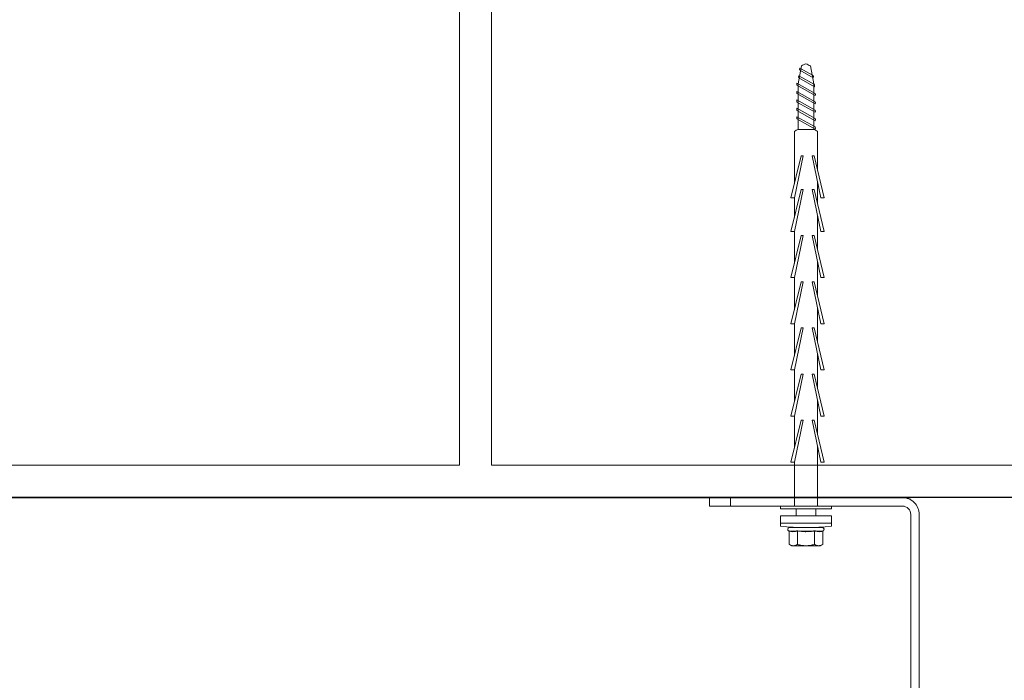
# Model space of a CAD drawing. Units: millimetres. Extents: x 381 to 6321, y 354 to 5604.
# Drawn here: x 1304 to 1539, y 3113 to 3271 of the extents above; entities that cross this region are included whole.
import ezdxf
from ezdxf import colors
from ezdxf.entities.mleader import LeaderData, LeaderLine
from ezdxf.math import Vec2, Vec3

# ---------------------------------------------------------------- set-up
doc = ezdxf.new("R2010")
doc.units = ezdxf.units.MM
doc.layers.get('Defpoints').update_dxf_attribs({"lineweight": 0})
for name, color, linetype, lineweight in [('DLS_Dim', 254, 'Continuous', 0), ('DLS_Duvar_Mevcut', 251, 'Continuous', 0), ('DLS_Multileader', 254, 'Continuous', 0), ('DLS_Profil', 4, 'Continuous', 0), ('DLS_Vida', 251, 'Continuous', 0)]:
    doc.layers.add(name, color=color, linetype=linetype, lineweight=lineweight)
doc.styles.add('dim', font='simplex.shx', dxfattribs={"width": 0.7})
doc.styles.get("Standard").update_dxf_attribs({"font": 'arial.ttf'})
doc.dimstyles.new('1_5', dxfattribs={"dimtxt": 15, "dimasz": 10, "dimexe": 0, "dimexo": 0, "dimgap": 5, "dimtad": 0, "dimdec": 1, "dimlfac": 0.1, "dimzin": 11, "dimtxsty": 'dim', "dimblk": 'OBLIQUE', "dimcen": 0, "dimclrt": 256, "dimadec": 0, "dimazin": 0, "dimtfac": 1.25, "dimtdec": 1, "dimtix": 1, "dimtofl": 0, "dimtmove": 1, "dimatfit": 3, "dimldrblk": 'OBLIQUE', "dimfxl": 0, "dimfxlon": 1, "dimtolj": 1, "dimtzin": 0, "dimarcsym": 0})

# ---------------------------------------------------------------- blocks, each defined once
blk = doc.blocks.new('DLS_LBraket75_Plan_Boardex')
for p, q in [((-27, 70), (-25, 70)), ((18, 0), (18, 2))]:
    blk.add_line(p, q)
blk.add_lwpolyline([(-23, 0, -0.414214), (-27, 4), (-27, 70), (-27, 75), (-25, 75), (-25, 70), (-25, 4, 0.414214), (-23, 2), (-14.37, 2), (-10.33, 2), (-7.5, 2), (7.5, 2), (10.33, 2), (14.37, 2), (18, 2), (23, 2), (23, 0), (18, 0), (14.37, 0), (10.33, 0), (7.5, 0), (-7.5, 0), (-10.33, 0), (-14.37, 0)], format="xyb", close=True)
blk = doc.blocks.new('DLS_Vida_BoardeX_DubelVida')
at = {"color": 0, "linetype": 'Continuous', "lineweight": 15}
for p, q in [((2.35, 6.06), (4.08, 6.06)), ((2.35, -6.06), (2.35, 6.06)), ((4.08, -6.06), (4.08, 6.06)), ((4.08, 6.06), (4.08, -6.06)), ((4.08, 6.06), (4.77, 6.06)), ((4.08, -6.06), (4.08, 6.06)), ((5.13, 4), (5.14, 4)), ((5.13, 4), (5.13, 3.89)), ((5.13, 2.11), (5.13, 3.89)), ((5.13, 2.81), (5.13, 2.67)), ((5.13, 2.67), (5.13, 2.38)), ((5.13, -2.38), (5.13, 2.38)), ((5.97, 2.28), (5.97, 4.03)), ((6.17, 4), (9.15, 4)), ((9.15, 4), (9.46, 3.46)), ((9.46, 3.46), (9.46, 3)), ((9.46, 0), (9.46, 3)), ((5.97, -1.76), (5.97, 1.76)), ((6.17, 2), (9.15, 2)), ((9.46, 0), (9.46, -3)), ((5.13, -3.89), (5.13, -2.11)), ((5.97, -4.03), (5.97, -2.28)), ((6.17, -2), (9.15, -2)), ((5.13, -2.38), (5.13, -2.67)), ((5.13, -3.89), (5.13, -4)), ((5.13, -4), (5.14, -4)), ((6.17, -4), (9.15, -4)), ((9.46, -3.46), (9.15, -4)), ((9.46, -3), (9.46, -3.46)), ((4.08, -6.06), (2.35, -6.06)), ((4.08, -6.06), (2.35, -6.06)), ((4.08, -6.06), (4.77, -6.06)), ((4.77, -6.06), (4.08, -6.06))]:
    blk.add_line(p, q, dxfattribs=at)
for points in [[(0.69, 6.06), (0.69, -6.06), (0, -6.06), (0, 6.06)], [(-83.46, 1.5), (-73.46, 3.55), (-73.46, 4.37), (-83.46, 1.92)], [(-75.46, 1.5), (-65.46, 3.55), (-65.46, 4.37), (-75.46, 1.92)], [(-64.46, 1.5), (-54.46, 3.55), (-54.46, 4.37), (-64.46, 1.92)], [(-53.46, 1.5), (-43.46, 3.55), (-43.46, 4.37), (-53.46, 1.92)], [(-42.46, 1.5), (-32.46, 3.55), (-32.46, 4.37), (-42.46, 1.92)], [(-31.46, 1.5), (-21.46, 3.55), (-21.46, 4.37), (-31.46, 1.92)], [(-20.46, 1.5), (-10.46, 3.55), (-10.46, 4.37), (-20.46, 1.92)], [(-73.46, -2.75), (-83.46, -0.7), (-83.46, -1.12), (-73.46, -3.57)], [(-65.46, -2.75), (-75.46, -0.7), (-75.46, -1.12), (-65.46, -3.57)], [(-54.46, -2.75), (-64.46, -0.7), (-64.46, -1.12), (-54.46, -3.57)], [(-43.46, -2.75), (-53.46, -0.7), (-53.46, -1.12), (-43.46, -3.57)], [(-32.46, -2.75), (-42.46, -0.7), (-42.46, -1.12), (-32.46, -3.57)], [(-21.46, -2.75), (-31.46, -0.7), (-31.46, -1.12), (-21.46, -3.57)], [(-10.46, -2.75), (-20.46, -0.7), (-20.46, -1.12), (-10.46, -3.57)]]:
    blk.add_lwpolyline(points, close=True)
for points in [[(-80.07, 2.75), (-89.37, 2.75, 0.01852), (-89.77, 1.85), (-89.77, -1.85, 0.01852), (-89.37, -2.75), (-76.81, -2.75)], [(-89.77, -1.85), (-100.63, -1.85), (-104.91, -1.06, -0.079572), (-105.44, 0, -0.039068), (-104.91, 1.06), (-100.63, 1.85), (-89.77, 1.85)]]:
    blk.add_lwpolyline(points, format="xyb")
for points in [[(-72.07, 2.75), (-77.36, 2.75)], [(-61.07, 2.75), (-69.36, 2.75)], [(-50.07, 2.75), (-58.36, 2.75)], [(-39.07, 2.75), (-47.36, 2.75)], [(-28.07, 2.75), (-36.36, 2.75)], [(-17.07, 2.75), (-25.36, 2.75)], [(0, 2.75), (-14.36, 2.75)], [(0.69, 2.35), (2.35, 2.35)], [(-73.46, -2.75), (-68.81, -2.75)], [(-65.46, -2.75), (-57.81, -2.75)], [(-54.46, -2.75), (-46.81, -2.75)], [(-43.46, -2.75), (-35.81, -2.75)], [(-32.46, -2.75), (-24.81, -2.75)], [(-21.46, -2.75), (-13.81, -2.75)], [(-10.46, -2.75), (0, -2.75)], [(2.35, -2.35), (0.69, -2.35)]]:
    blk.add_lwpolyline(points)
for points in [[(-103.92, -1.47), (-102.12, 1.75, 0.221695), (-102.62, 1.75), (-104.42, -1.47, 0.221695)], [(-102.07, -1.73), (-99.97, 2.01, 0.221695), (-100.47, 2.01), (-102.57, -1.73, 0.221695)], [(-100.32, -2.16), (-97.87, 2.18, 0.221695), (-98.37, 2.18), (-100.82, -2.16, 0.221695)], [(-98.32, -2.16), (-95.87, 2.18, 0.221695), (-96.37, 2.18), (-98.82, -2.16, 0.221695)], [(-96.32, -2.16), (-93.87, 2.18, 0.221695), (-94.37, 2.18), (-96.82, -2.16, 0.221695)], [(-94.32, -2.16), (-91.87, 2.18, 0.221695), (-92.37, 2.18), (-94.82, -2.16, 0.221695)], [(-92.32, -2.16), (-89.87, 2.18, 0.221695), (-90.37, 2.18), (-92.82, -2.16, 0.221695)]]:
    blk.add_lwpolyline(points, format="xyb", close=True)
for centre, radius, start, end in [((-46.84, 0), 51.96, 353.3002, 6.6998), ((-46.84, 0), 51.96, 353.3002, 6.6998), ((5.56, 3.9), 0.433, 35.5679, 166.2719), ((5.56, -3.9), 0.433, 193.7491, 324.4668)]:
    blk.add_arc(centre, radius, start, end, dxfattribs=at)
for points in [[(5.13, 3.89), (5.13, 3.93), (5.13, 3.96), (5.14, 4)], [(5.91, 4.15), (5.94, 4.11), (5.95, 4.07), (5.97, 4.03)], [(6.17, 4), (6.06, 4), (5.97, 4.07), (5.91, 4.15)], [(9.15, 2), (9.34, 2.33), (9.46, 2.66), (9.46, 3)], [(5.97, 2.28), (5.95, 2.21), (5.94, 2.14), (5.91, 2.07)], [(5.91, 2.07), (5.94, 1.97), (5.95, 1.86), (5.97, 1.76)], [(6.17, 2), (6.06, 2), (5.97, 2.03), (5.91, 2.07)], [(5.97, -1.76), (5.95, -1.86), (5.94, -1.97), (5.91, -2.07)], [(6.17, -2), (6.06, -2), (5.97, -2.03), (5.91, -2.07)], [(5.91, -2.07), (5.94, -2.14), (5.95, -2.21), (5.97, -2.28)], [(5.13, -3.89), (5.13, -3.93), (5.13, -3.96), (5.14, -4)], [(6.17, -4), (6.06, -4), (5.97, -4.07), (5.91, -4.15)], [(5.97, -4.03), (5.95, -4.07), (5.94, -4.11), (5.91, -4.15)], [(9.15, -4), (9.34, -3.67), (9.46, -3.34), (9.46, -3)]]:
    blk.add_open_spline(points, degree=3, dxfattribs=at)
for points, knots in [([(5.97, 4.03), (6.06, 3.74), (6.12, 3.44), (6.12, 3), (6.1, 2.86), (6.05, 2.56), (6.01, 2.42), (5.97, 2.28)], [0, 0, 0, 0, 0.5, 0.5, 0.75, 0.75, 1, 1, 1, 1]), ([(9.46, 3), (9.46, 3.17), (9.43, 3.34), (9.32, 3.67), (9.24, 3.84), (9.15, 4)], [0, 0, 0, 0, 0.5, 0.5, 1, 1, 1, 1]), ([(5.97, 1.76), (6.06, 1.17), (6.12, 0.59), (6.12, -0.29), (6.1, -0.59), (6.05, -1.17), (6.01, -1.47), (5.97, -1.76)], [0, 0, 0, 0, 0.5, 0.5, 0.75, 0.75, 1, 1, 1, 1]), ([(9.46, 0), (9.46, 0.34), (9.43, 0.68), (9.32, 1.35), (9.24, 1.68), (9.15, 2)], [0, 0, 0, 0, 0.5, 0.5, 1, 1, 1, 1]), ([(9.15, -2), (9.24, -1.67), (9.32, -1.34), (9.43, -0.67), (9.46, -0.34), (9.46, 0)], [0, 0, 0, 0, 0.5, 0.5, 1, 1, 1, 1]), ([(5.97, -2.28), (6.06, -2.56), (6.12, -2.85), (6.12, -3.29), (6.1, -3.44), (6.05, -3.74), (6.01, -3.89), (5.97, -4.03)], [0, 0, 0, 0, 0.5, 0.5, 0.75, 0.75, 1, 1, 1, 1]), ([(9.46, -3), (9.46, -2.83), (9.43, -2.66), (9.32, -2.33), (9.24, -2.16), (9.15, -2)], [0, 0, 0, 0, 0.5, 0.5, 1, 1, 1, 1])]:
    blk.add_open_spline(points, degree=3, knots=knots, dxfattribs=at)
blk = doc.blocks.new('DLS_Ceketleme_Set')
at = {"layer": 'DLS_Profil', "rotation": 180}
blk.add_blockref('DLS_LBraket75_Plan_Boardex', (-8.92, 0), dxfattribs=at)
at = {"layer": 'DLS_Vida', "rotation": 270}
blk.add_blockref('DLS_Vida_BoardeX_DubelVida', (-8.92, -2), dxfattribs=at)
blk = doc.blocks.new('_Oblique')
at = {"color": 0, "linetype": 'ByBlock', "lineweight": -2}
blk.add_line((-0.5, -0.5), (0.5, 0.5), dxfattribs=at)
blk = doc.blocks.new('*D82')
at = {"layer": 'Defpoints', "color": 0, "transparency": 16777216}
for p in [(1491.19, 3351.53), (1091.19, 3156.64), (1491.19, 3156.64)]:
    blk.add_point(p, dxfattribs=at)
at = {"layer": 'DLS_Dim', "color": 0, "lineweight": -2, "transparency": 16777216}
for p, q in [((1091.19, 3351.53), (1277.69, 3351.53)), ((1491.19, 3351.53), (1304.69, 3351.53))]:
    blk.add_line(p, q, dxfattribs=at)
at = {"layer": 'DLS_Dim', "color": 0, "lineweight": -2, "transparency": 16777216, "xscale": 10, "yscale": 10, "zscale": 10, "rotation": 180}
blk.add_blockref('_Oblique', (1091.19, 3351.53), dxfattribs=at)
at = {"layer": 'DLS_Dim', "color": 0, "lineweight": -2, "transparency": 16777216, "xscale": 10, "yscale": 10, "zscale": 10}
blk.add_blockref('_Oblique', (1491.19, 3351.53), dxfattribs=at)
at = {"layer": 'DLS_Dim', "transparency": 16777216, "insert": (1291.19, 3351.53), "char_height": 15, "attachment_point": 5, "style": 'dim'}
blk.add_mtext('\\A1;40', dxfattribs=at)
blk = doc.blocks.new('_Dot')
at = {"color": 0, "linetype": 'ByBlock', "lineweight": -2}
blk.add_line((-0.5, 0), (-1, 0), dxfattribs=at)
at = {"color": 0, "linetype": 'ByBlock', "const_width": 0.5}
blk.add_lwpolyline([(-0.25, 0, 1), (0.25, 0, 1)], format="xyb", close=True, dxfattribs=at)

msp = doc.modelspace()

# ---------------------------------------------------------------- hatches: boundary and pattern name
at = {"layer": 'DLS_Duvar_Mevcut'}
h = msp.add_hatch(dxfattribs=at)
h.set_pattern_fill('AR-B816C', color=256, scale=0.8)
h.set_pattern_definition([(0, (928.33, 3156.64), (162.56, 162.56), [317.5, -7.62]), (0, (765.77, 3164.26), (162.56, 162.56), [317.5, -7.62]), (90, (928.33, 3156.64), (-162.56, 162.56), [-170.18, 154.94]), (90, (920.7, 3156.64), (-162.56, 162.56), [-170.18, 154.94])])
h.paths.add_polyline_path([(894.14, 3325.85), (894.14, 3156.64), (1654.98, 3156.64), (1654.98, 3325.85)])

# ---------------------------------------------------------------- linework, layer by layer
msp.add_line((1145.04, 3156.64), (1516.21, 3156.64))
msp.add_lwpolyline([(894.14, 3325.85), (1654.98, 3325.85), (1654.98, 3156.64), (894.14, 3156.64)], close=True, dxfattribs=at)

# ---------------------------------------------------------------- block references
msp.add_blockref('DLS_Ceketleme_Set', (1500.11, 3156.64))

# ---------------------------------------------------------------- dimensions: what is measured, and where the dimension line sits
at = {"layer": 'DLS_Dim'}
dim = msp.add_linear_dim(base=(1491.19, 3351.53), p1=(1091.19, 3156.64), p2=(1491.19, 3156.64), dimstyle='1_5', override={"dimlfac": 0.1}, dxfattribs=at)
dim.commit()
dim.dimension.update_dxf_attribs({"geometry": '*D82', "text_midpoint": (1291.19, 3351.53)})

# ---------------------------------------------------------------- leaders
at = {"layer": 'DLS_Multileader'}
ml = msp.add_multileader_mtext('Standard', dxfattribs=at)
ml.set_content('Mevcut duvar', color=256)
ml.set_leader_properties(color=256)
ml.set_arrow_properties(name='DOT')
ml.build(insert=Vec2(0, 0))
ml.multileader.update_dxf_attribs({"dogleg_length": 20, "arrow_head_size": 6})
ctx = ml.context
ctx.base_point, ctx.char_height, ctx.arrow_head_size, ctx.landing_gap_size, ctx.plane_origin = Vec3(1337.5, 3021.47), 12, 6, 10, Vec3(1103.85, 3165.12)
notes = []
notes.append((ctx, [(0, (1, 1, 0), (1317.5, 3021.47), (1, 0), 20, [(0, [(1083.91, 3255.66)], 0, [])])]))
ctx.mtext.insert, ctx.mtext.flow_direction = Vec3(1347.5, 3027.57), 5
ml = msp.add_multileader_mtext('Standard', dxfattribs=at)
ml.set_content('BoardeX dübel vida', color=256)
ml.set_leader_properties(color=256)
ml.set_arrow_properties(name='DOT')
ml.build(insert=Vec2(0, 0))
ml.multileader.update_dxf_attribs({"dogleg_length": 20, "arrow_head_size": 6})
ctx = ml.context
ctx.base_point, ctx.char_height, ctx.arrow_head_size, ctx.landing_gap_size, ctx.plane_origin = Vec3(1337.5, 2997.47), 12, 6, 10, Vec3(1103.85, 3141.12)
notes.append((ctx, [(0, (1, 1, 0), (1317.5, 2997.47), (1, 0), 20, [(0, [(1143.75, 3171.22)], 0, [])])]))
ctx.mtext.insert, ctx.mtext.flow_direction = Vec3(1347.5, 3003.57), 5
ml = msp.add_multileader_mtext('Standard', dxfattribs=at)
ml.set_content('\\A1;BoardeX L75 Braket (30x75 mm; 2 mm) {\\H0.7x;\\S(2)^ ;}', color=256)
ml.set_leader_properties(color=256)
ml.set_arrow_properties(name='DOT')
ml.build(insert=Vec2(0, 0))
ml.multileader.update_dxf_attribs({"dogleg_length": 20, "arrow_head_size": 6})
ctx = ml.context
ctx.base_point, ctx.char_height, ctx.arrow_head_size, ctx.landing_gap_size, ctx.plane_origin = Vec3(1337.5, 2949.47), 12, 6, 10, Vec3(1103.85, 3093.12)
notes.append((ctx, [(0, (1, 1, 0), (1317.5, 2949.47), (1, 0), 20, [(0, [(1116.92, 3150.04)], 0, [])])]))
ctx.mtext.insert, ctx.mtext.flow_direction = Vec3(1347.5, 2957.23), 5
for ctx, leaders in notes:
    for number, flags, end, landing, length, lines in leaders:
        leader = LeaderData()
        leader.index, (leader.has_last_leader_line, leader.has_dogleg_vector, leader.attachment_direction) = number, flags
        leader.last_leader_point, leader.dogleg_vector, leader.dogleg_length = Vec3(end), Vec3(landing), length
        for number, points, colour, breaks in lines:
            line = LeaderLine()
            line.index, line.vertices, line.color, line.breaks = number, Vec3.list(points), colors.encode_raw_color(colour), breaks
            leader.lines.append(line)
        ctx.leaders.append(leader)

doc.saveas('drawing.dxf')
